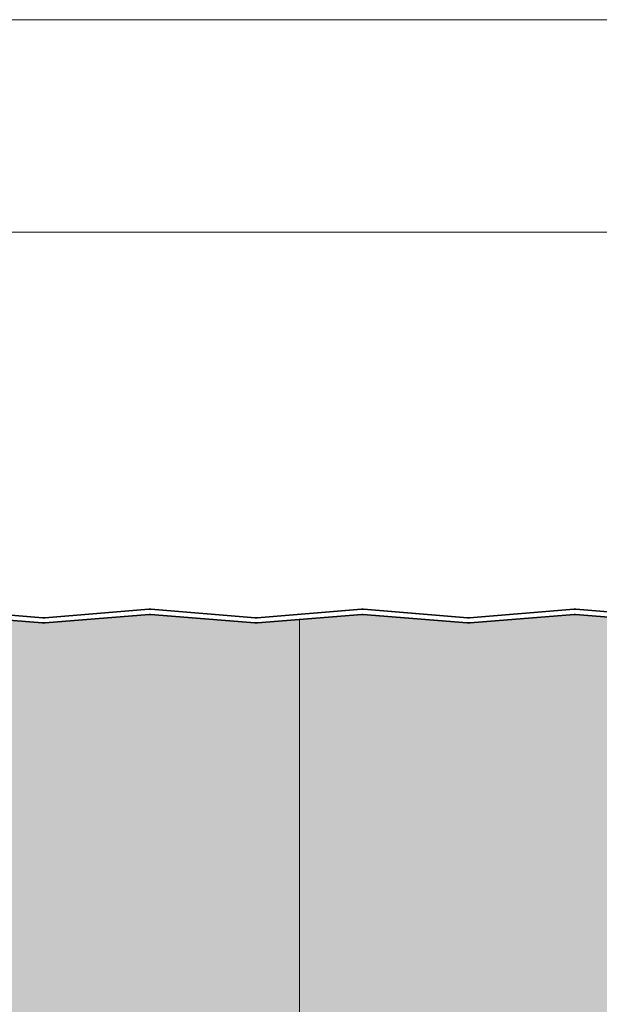
# Model space of a CAD drawing. Units: millimetres. Extents: x -1794 to 1108, y -1462 to 2479.
# Drawn here: x 869 to 938, y 1572 to 1688 of the extents above; entities that cross this region are included whole.
import ezdxf

# ---------------------------------------------------------------- set-up
doc = ezdxf.new("R2010")
doc.units = ezdxf.units.MM
doc.layers.get('0').update_dxf_attribs({"linetype": 'CONTINUOUS'})
doc.layers.get('DEFPOINTS').update_dxf_attribs({"linetype": 'CONTINUOUS'})
doc.layers.add('Aussenschale', color=7, linetype='CONTINUOUS', lineweight=35)
doc.layers.add('Bemaßung', color=1, linetype='CONTINUOUS', lineweight=18)
doc.layers.add('Schraffur', color=7, linetype='CONTINUOUS', lineweight=9, true_color=0xbdbdbd)
doc.layers.add('Schraffur Mineralwolle', color=7, linetype='CONTINUOUS', lineweight=9, true_color=0xc6c08d)
doc.styles.add('Arial', font='ARIALN.TTF')
doc.styles.get("Standard").update_dxf_attribs({"font": 'ARIALN.TTF'})
doc.dimstyles.new('AM_DIN$0', dxfattribs={"dimtxt": 3.5, "dimasz": 2, "dimexe": 1, "dimexo": 0, "dimgap": 1.5, "dimtad": 1, "dimdsep": 46, "dimtxsty": 'Standard', "dimcen": 0, "dimclrd": 256, "dimclre": 256, "dimclrt": 2, "dimadec": 0, "dimazin": 2, "dimtp": 0.1, "dimtm": 0.1, "dimtfac": 0.71, "dimtmove": 0, "dimatfit": 3, "dimldrblk": 'NONE', "dimfxl": 1, "dimlwd": -1, "dimlwe": -1, "dimarcsym": 0})

# ---------------------------------------------------------------- blocks, each defined once
blk = doc.blocks.new('*D285')
at = {"layer": 'Bemaßung', "color": 1, "transparency": 16777216}
for p, q in [((-29.65156546142445, 1616.324842737354), (-29.65156546142444, 1665.694772645243)), ((970.2484345385761, 1617.194111581813), (970.2484345385761, 1665.694772645243)), ((-19.65156546142444, 1663.194772645243), (960.2484345385761, 1663.194772645243))]:
    blk.add_line(p, q, dxfattribs=at)
for points in [[(-19.65156546142444, 1664.86143931191), (-19.65156546142444, 1661.528105978576), (-29.65156546142444, 1663.194772645243)], [(960.2484345385761, 1664.86143931191), (960.2484345385761, 1661.528105978576), (970.2484345385761, 1663.194772645243)]]:
    blk.add_solid(points, dxfattribs=at)
at = {"layer": 'DEFPOINTS', "color": 0, "transparency": 16777216}
for p in [(970.2484345385761, 1663.194772645243), (970.2484345385761, 1617.194111581813), (-29.65156546142445, 1616.324842737354)]:
    blk.add_point(p, dxfattribs=at)
at = {"layer": 'Bemaßung', "color": 1, "transparency": 16777216, "insert": (470.2984345385759, 1672.250025032692), "char_height": 10, "attachment_point": 5, "style": 'Arial'}
blk.add_mtext('(Baubreite = {1000})', dxfattribs=at)
blk = doc.blocks.new('_None')
blk = doc.blocks.new('*D258')
at = {"layer": 'Bemaßung', "color": 1, "transparency": 16777216}
for p, q in [((-29.65156546142445, 1616.324842737354), (-29.65156546142444, 1690.694772645243)), ((1013.699998597735, 1597.838954452132), (1013.699998597735, 1690.694772645243)), ((-19.65156546142444, 1688.194772645243), (1003.699998597735, 1688.194772645243))]:
    blk.add_line(p, q, dxfattribs=at)
for points in [[(-19.65156546142444, 1689.86143931191), (-19.65156546142444, 1686.528105978576), (-29.65156546142444, 1688.194772645243)], [(1003.699998597735, 1689.86143931191), (1003.699998597735, 1686.528105978576), (1013.699998597735, 1688.194772645243)]]:
    blk.add_solid(points, dxfattribs=at)
at = {"layer": 'DEFPOINTS', "color": 0, "transparency": 16777216}
for p in [(1013.699998597735, 1688.194772645243), (-29.65156546142445, 1616.324842737354), (1013.699998597735, 1597.838954452132)]:
    blk.add_point(p, dxfattribs=at)
at = {"layer": 'Bemaßung', "color": 1, "transparency": 16777216, "insert": (492.0242165681551, 1695.80050252246), "char_height": 10, "attachment_point": 5, "style": 'Arial'}
blk.add_mtext('1043.4', dxfattribs=at)
blk = doc.blocks.new('A$C64B35A72')
at = {"layer": 'Aussenschale'}
for p, q in [((37.78708700349671, 26.89522381106508), (46.99333631113404, 26.1539306629129)), ((37.73923986928276, 26.29713464400993), (46.94383915611252, 25.55597435659001)), ((48.09869326724584, 25.57688423049694), (51.65402440961043, 21.26392267314804)), ((47.63571851722372, 25.19523729832872), (51.19063763502345, 20.88277556673711)), ((52.42564899299759, 20.90000089343084), (54.56746916796692, 20.90000089343084)), ((52.42629679883248, 20.30000089343957), (54.56746916796692, 20.30000089343957)), ((57.0674691679742, 17.80000089343957), (57.0674691679742, 9.90000714490452)), ((57.66746916797274, 17.80000089343957), (57.66746916797274, 9.90000714490452)), ((65.2836407450086, 8.400007144897245), (59.16746916797274, 8.40000714490452)), ((71.05176631661016, 8.399993246675876), (89.16991324884293, 8.400007758566062)), ((65.2836407450086, 7.8000071448987), (59.16746916797274, 7.800007144891424)), ((67.06462475859007, 6.640343493243563), (66.34430090327078, 7.360667330198339)), ((67.46060452359234, 7.092891833206522), (66.76846970956103, 7.785026655212278)), ((68.87481808594748, 7.092891833213798), (69.5668437422064, 7.784917471850349)), ((69.2707979158804, 6.640343493250839), (69.99110781529453, 7.360653407522477)), ((71.05176679701253, 7.799993246677332), (89.16960401015967, 7.800007753212412)), ((81.76747085180978, 4.000006411741197), (89.16960100169672, 4.000000476517016)), ((81.76747037069435, 3.400006411735376), (89.16991510278604, 3.4000004763584)), ((79.66746916796546, 1.900006411742652), (79.66746916796546, 8.965798770077527e-07)), ((80.26746916797129, 1.900006411742652), (80.26746916797129, 8.965798770077527e-07)), ((79.66746916796546, 8.965798770077527e-07), (80.26746916797129, 8.965798770077527e-07))]:
    blk.add_line(p, q, dxfattribs=at)
at = {"layer": 'Aussenschale', "ltscale": 25.39999961853027}
for points in [[(0.287087006814545, 25.9047779755274), (12.54785133574478, 26.89522381079587)], [(0.3353986716902, 25.30672615249205), (12.59616300062044, 26.29717198776052)]]:
    blk.add_lwpolyline(points, dxfattribs=at)
at = {"layer": 'Aussenschale'}
for points in [[(25.04785133242694, 25.90477797579661), (12.78708700349671, 26.89522381106508)], [(25.28708700350398, 25.90477797579661), (37.54785133243422, 26.89522381106508)], [(24.99953966755129, 25.30672615276126), (12.73877533862105, 26.29717198802973)], [(25.33539866837964, 25.30672615276126), (37.59616299730988, 26.29717198802973)]]:
    blk.add_lwpolyline(points, dxfattribs=at)
at = {"layer": 'Aussenschale', "ltscale": 25.39999961853027}
for centre, radius, start, end in [((12.66746917127603, 25.40000089316163), 1.5, 85.42607865934869, 94.57392134065131), ((0.167469171276025, 27.40000089316163), 1.5, 265.4260786593487, 274.5739213406513), ((0.167469171276025, 27.40000089316163), 1.5, 265.4260786593487, 274.5739213406513), ((0.167469171276025, 27.40000089316163), 2.1, 265.4260786593487, 274.5739213406513)]:
    blk.add_arc(centre, radius, start, end, dxfattribs=at)
at = {"layer": 'Aussenschale'}
for centre, radius, start, end in [((37.66746916796546, 25.40000089343084), 1.5, 85.42607865934869, 94.57392134065131), ((37.66746916796546, 25.40000089343084), 1.5, 85.42607865934869, 94.57392134065131), ((12.66746916796546, 25.40000089343084), 0.9, 85.42607865934869, 94.57392134065131), ((25.16746916796546, 27.40000089343084), 1.5, 265.4260786593487, 274.5739213406513), ((25.16746916796546, 27.40000089343084), 1.5, 265.4260786593487, 274.5739213406513), ((37.66746916796546, 25.40000089343084), 0.9, 85.42607865934869, 94.57392134065131), ((37.66746916796546, 25.40000089343084), 0.9, 85.42607865934869, 94.57392134065131), ((46.86409393382928, 24.55915907804592), 1, 39.49999999992108, 85.42607874008253), ((46.86409393382928, 24.55915907804592), 1.6, 39.49999999992108, 85.42607874008253), ((25.16746916796546, 27.40000089343084), 2.1, 265.4260786593487, 274.5739213406513), ((52.42564899299759, 21.90000089343084), 1.6, 219.4768038877673, 270), ((52.42564899299759, 21.90000089343084), 1, 219.4999999999211, 270), ((54.56746916796692, 17.80000089343957), 3.1, 0, 90), ((54.56746916796692, 17.80000089343957), 2.5, 0, 90), ((59.16746916797274, 9.90000714490452), 2.1, 180, 270), ((59.16746916797274, 9.90000714490452), 1.5, 180, 270), ((65.2836407450086, 6.3000071448987), 2.1, 45.00000073046446, 90), ((71.0517679980112, 6.299993246677332), 2.1, 90.00004587490888, 135.0000005910336), ((89.16746432652144, 5.900004116556374), 2.500004841453501, 269.9586683231137, 90.04129097338397), ((65.2836407450086, 6.3000071448987), 1.5, 45.00000073046446, 90), ((68.16771130476991, 7.799998614398646), 1, 225.0000000005896, 314.9999999994104), ((71.0517679980112, 6.299993246677332), 1.5, 90.00004587490888, 135.0000005910336), ((89.16746432652144, 5.900004116556374), 1.900004841453501, 269.9470630561192, 90.05307036983231), ((68.16771133722796, 7.743430071903276), 1.56, 225.0000000005896, 314.9999999994104), ((81.76746916797129, 1.900006411742652), 2.1, 89.96117103819002, 180), ((81.76746916797129, 1.900006411742652), 1.5, 89.99994105376659, 180)]:
    blk.add_arc(centre, radius, start, end, dxfattribs=at)
blk = doc.blocks.new('A$C167E1889')
at = {"layer": 'Aussenschale'}
for points in [[(901.6823996482141, 32.60672500531973), (889.4216353192838, 33.59717084058821)], [(901.7307113130897, 33.20477682835508), (889.4699469841595, 34.19522266362355)], [(901.9699469841668, 33.20477682835508), (914.230711313097, 34.19522266362355)], [(902.0182586490424, 32.60672500531973), (914.2790229779727, 33.59717084058821)], [(926.6823996482141, 32.60672500531973), (914.4216353192838, 33.59717084058821)], [(926.7307113130897, 33.20477682835508), (914.4699469841595, 34.19522266362355)], [(926.9699469841668, 33.20477682835508), (939.230711313097, 34.19522266362355)], [(927.0182586490424, 32.60672500531973), (939.2790229779727, 33.59717084058821)], [(951.6823996482141, 32.60672500531973), (939.4216353192838, 33.59717084058821)], [(951.7307113130897, 33.20477682835508), (939.4699469841595, 34.19522266362355)]]:
    blk.add_lwpolyline(points, dxfattribs=at)
for centre, radius, start, end in [((914.3503291486282, 32.69999974598932), 1.5, 85.42607865934741, 94.57392134065257), ((914.3503291486282, 32.69999974598932), 0.9, 85.42607865934741, 94.57392134065257), ((939.3503291486282, 32.69999974598932), 1.5, 85.42607865934741, 94.57392134065257), ((939.3503291486282, 32.69999974598932), 0.9, 85.42607865934741, 94.57392134065257), ((901.8503291486282, 34.69999974598932), 2.1, 265.4260786593478, 274.5739213406522), ((901.8503291486282, 34.69999974598932), 1.5, 265.4260786593478, 274.5739213406522), ((901.8503291486282, 34.69999974598932), 1.5, 265.4260786593478, 274.5739213406522), ((926.8503291486282, 34.69999974598932), 2.1, 265.4260786593478, 274.5739213406522), ((926.8503291486282, 34.69999974598932), 1.5, 265.4260786593478, 274.5739213406522), ((926.8503291486282, 34.69999974598932), 1.5, 265.4260786593478, 274.5739213406522)]:
    blk.add_arc(centre, radius, start, end, dxfattribs=at)
at = {"layer": 'Aussenschale', "color": 3}
blk.add_blockref('A$C64B35A72', (951.6828599773522, 7.299998852558474), dxfattribs=at)
blk = doc.blocks.new('A$C5AB34DFB')
at = {"layer": 'Aussenschale'}
blk.add_blockref('A$C167E1889', (52.16481940968964, 27.73673884729567), dxfattribs=at)
blk = doc.blocks.new('05-Vertrieb-Superwall-HF_80')
at = {"layer": 'Schraffur Mineralwolle'}
h = blk.add_hatch(color=256, dxfattribs=at)
h.dxf.hatch_style = 1
edge = h.paths.add_edge_path()
edge.add_line((397.0320691006287, 1617.245676488337), (384.7715665298279, 1618.23610117833))
edge.add_arc((384.6999986010425, 1617.338951229007), 0.8999999999997811, 85.43902868539723, 94.5609713062314)
edge.add_line((384.6284306723882, 1618.23610117834), (372.3677153314827, 1617.245659300409))
edge.add_arc((372.1999986010439, 1619.338951229007), 2.0999999999998, 265.4191876961143, 274.58081228384765, ccw=False)
edge.add_line((372.0322818698731, 1617.245659300468), (359.7715665298279, 1618.23610117833))
edge.add_arc((359.6999986010425, 1617.338951229007), 0.8999999999997811, 85.43902868539723, 94.5609713062314)
edge.add_line((359.6284306723882, 1618.23610117834), (347.3677153314827, 1617.245659300409))
edge.add_arc((347.1999986010439, 1619.338951229007), 2.0999999999998, 265.4191876961143, 274.58081228384765, ccw=False)
edge.add_line((347.0322818698731, 1617.245659300468), (334.7715665298279, 1618.23610117833))
edge.add_arc((334.6999986010425, 1617.338951229007), 0.8999999999997811, 85.43902868539723, 94.5609713062314)
edge.add_line((334.6284306723882, 1618.23610117834), (322.3677153314827, 1617.245659300409))
edge.add_arc((322.1999986010439, 1619.338951229007), 2.0999999999998, 265.4191876961143, 274.58081228384765, ccw=False)
edge.add_line((322.0322818698731, 1617.245659300468), (309.7715665298279, 1618.23610117833))
edge.add_arc((309.6999986010425, 1617.338951229007), 0.8999999999997811, 85.43902868539723, 94.5609713062314)
edge.add_line((309.6284306723882, 1618.23610117834), (297.3677153314827, 1617.245659300409))
edge.add_arc((297.1999986010439, 1619.338951229007), 2.0999999999998, 265.4191876961143, 274.58081228384765, ccw=False)
edge.add_line((297.0322818698731, 1617.245659300468), (284.7715665298279, 1618.23610117833))
edge.add_arc((284.6999986010425, 1617.338951229007), 0.8999999999997811, 85.43902868539723, 94.5609713062314)
edge.add_line((284.6284306723882, 1618.23610117834), (272.3677153314827, 1617.245659300409))
edge.add_arc((272.1999986010439, 1619.338951229007), 2.0999999999998, 265.4191876961143, 274.58081228384765, ccw=False)
edge.add_line((272.0322818698731, 1617.245659300468), (259.7715665298279, 1618.23610117833))
edge.add_arc((259.6999986010425, 1617.338951229007), 0.8999999999997811, 85.43902868539723, 94.5609713062314)
edge.add_line((259.6284306723882, 1618.23610117834), (247.3677153314321, 1617.245659300405))
edge.add_arc((247.1999986010446, 1619.338951229007), 2.09999999999979, 265.41918769611584, 274.58081228244583, ccw=False)
edge.add_line((247.0322818698739, 1617.245659300468), (234.7715665298972, 1618.236101178324))
edge.add_arc((234.6999986010405, 1617.338951229007), 0.9000000000000142, 85.43902868084244, 94.56097131224192)
edge.add_line((234.628430672292, 1618.236101178332), (222.3677153314729, 1617.245659300409))
edge.add_arc((222.1999986010447, 1619.338951229007), 2.099999999999858, 265.4191876960927, 274.58081228355655, ccw=False)
edge.add_line((222.0322818698731, 1617.245659300468), (209.7715665299376, 1618.23610117832))
edge.add_arc((209.6999986010402, 1617.338951229007), 0.9000000000000753, 85.4390286782453, 94.56097134942455)
edge.add_line((209.6284306717096, 1618.236101178286), (197.3677153314722, 1617.245659300409))
edge.add_arc((197.1999986010379, 1619.338951229007), 2.0999999999999, 265.4191876960787, 274.58081228372606, ccw=False)
edge.add_line((197.0322818698658, 1617.245659300468), (184.7715665298944, 1618.236101178324))
edge.add_arc((184.6999986010354, 1617.338951229007), 0.9000000000001973, 85.43902868069634, 94.5609713123862)
edge.add_line((184.6284306722847, 1618.236101178332), (172.3677153314722, 1617.245659300409))
edge.add_arc((172.1999986010379, 1619.338951229007), 2.0999999999999, 265.4191876960787, 274.58081228372606, ccw=False)
edge.add_line((172.0322818698658, 1617.245659300468), (159.7715665298944, 1618.236101178324))
edge.add_arc((159.6999986010354, 1617.338951229007), 0.9000000000001973, 85.43902868069634, 94.5609713123862)
edge.add_line((159.6284306722847, 1618.236101178332), (147.3677153314722, 1617.245659300409))
edge.add_arc((147.1999986010379, 1619.338951229007), 2.0999999999999, 265.4191876960787, 274.58081228372606, ccw=False)
edge.add_line((147.0322818698658, 1617.245659300468), (134.7715665298944, 1618.236101178324))
edge.add_arc((134.6999986010354, 1617.338951229007), 0.9000000000001973, 85.43902868069634, 94.5609713123862)
edge.add_line((134.6284306722847, 1618.236101178332), (122.3677153313183, 1617.245659300397))
edge.add_arc((122.1999986010367, 1619.338951229007), 2.099999999999951, 265.4191877035175, 274.5808122795492, ccw=False)
edge.add_line((122.0322818701363, 1617.245659300446), (109.7715665298579, 1618.236101178326))
edge.add_arc((109.699998601037, 1617.338951229007), 0.8999999999998932, 85.43902868312344, 94.560971323794)
edge.add_line((109.6284306721076, 1618.236101178318), (97.36771533131552, 1617.245659300396))
edge.add_arc((97.1999986010381, 1619.338951229007), 2.100000000000064, 265.41918770347877, 274.58081227943234, ccw=False)
edge.add_line((97.03228187013634, 1617.245659300446), (84.77156652985688, 1618.236101178326))
edge.add_arc((84.69999860103643, 1617.338951229007), 0.8999999999998503, 85.43902868315772, 94.56097132375976)
edge.add_line((84.62843067210765, 1618.236101178318), (72.36771533136083, 1617.2456593004))
edge.add_arc((72.19999860103769, 1619.338951229007), 2.100000000000089, 265.4191877034707, 274.5808122806835, ccw=False)
edge.add_line((72.03228187013563, 1617.245659300446), (59.77156652987902, 1618.236101178325))
edge.add_arc((59.69999860103469, 1617.338951229007), 0.8999999999999354, 85.43902868163343, 94.56097131800173)
edge.add_line((59.62843067219607, 1618.236101178325), (47.36771533131834, 1617.245659300397))
edge.add_arc((47.19999860103667, 1619.338951229007), 2.09999999999995, 265.4191877035179, 274.5808122795488, ccw=False)
edge.add_line((47.03228187013634, 1617.245659300446), (34.77156652987403, 1618.236101178325))
edge.add_arc((34.69999860103512, 1617.338951229007), 0.8999999999999576, 85.43902868197978, 94.56097131802068)
edge.add_line((34.6284306721962, 1618.236101178325), (22.37049634300006, 1617.245883955349))
edge.add_arc((22.19999887113321, 1619.338951229014), 2.100000000000029, 265.41918770527775, 274.6569284108297, ccw=False)
edge.add_line((22.03228214029718, 1617.245659300449), (17.84843453857465, 1617.583637775636))
edge.add_line((17.84843453857465, 1617.583637775636), (17.84843453857465, 1603.92114029885))
edge.add_line((17.84843453857465, 1603.92114029885), (17.8484345385834, 1598.138951229017))
edge.add_arc((13.74843453858345, 1598.138951229017), 4.099999999999952, -90.00000000000011, 6.423306331271306e-12, ccw=False)
edge.add_line((13.74843453858344, 1594.038951229017), (5.348434538582183, 1594.038951229018))
edge.add_arc((5.348434538581941, 1592.538951229018), 1.5, 89.99999999999078, 180)
edge.add_line((3.848434538581941, 1592.538951229018), (3.848434538581941, 1584.638951229017))
edge.add_line((3.848434538581941, 1584.638951229017), (3.24814396386564, 1584.638951229017))
edge.add_line((3.24814396386564, 1584.638951229017), (2.299998659830763, 1584.638951230501))
edge.add_line((2.299998659830763, 1584.638951230501), (2.299998598094689, 1556.940823432067))
edge.add_line((2.299998598094689, 1556.940823432067), (3.248434538583396, 1556.938950344318))
edge.add_line((3.248434538583396, 1556.938950344318), (3.848433136446701, 1556.938950344318))
edge.add_line((3.848433136446701, 1556.938950344318), (3.848433136445244, 1552.83894367765))
edge.add_arc((5.4484331364452, 1552.83894367765), 1.599999999999955, 180, 269.9999999999885)
edge.add_line((5.448433136444876, 1551.23894367765), (12.20886959367049, 1551.23894367765))
edge.add_arc((12.20886959367049, 1547.33894367765), 3.900000000000091, -8.30508452054346e-06, 90, ccw=False)
edge.add_line((16.1088695936705, 1547.338943112341), (16.10886844855996, 1539.438955213346))
edge.add_line((16.10886844855996, 1539.438955213346), (56.12506385542891, 1539.438949412959))
edge.add_arc((56.12506407285591, 1540.938949412959), 1.500000000000016, 269.9999916949004, 299.9997816753377)
edge.add_line((56.8750591228863, 1539.639908449429), (60.700005527822, 1541.848222852816))
edge.add_arc((61.74999859786617, 1540.02956550388), 2.099999999995239, 59.99991284391598, 119.99978167546399, ccw=False)
edge.add_line((62.80000136432645, 1541.848217254602), (66.62488798451088, 1539.639910177115))
edge.add_arc((67.3688254996171, 1540.916331148664), 1.477394166426788, 239.7650484435245, 269.7649620931805)
edge.add_line((67.36276497192243, 1539.438949412959), (118.6250872314498, 1539.438949412959))
edge.add_arc((118.6250872314496, 1540.938949412959), 1.5, 270.0000000000086, 299.9998899877062)
edge.add_line((119.3750847371954, 1539.639909867227), (123.2000020898126, 1541.84821713822))
edge.add_arc((124.249998597859, 1540.029561774188), 2.100000000007309, 60.000129714359275, 119.99988998766389, ccw=False)
edge.add_line((125.2999944805331, 1541.848217499277), (129.1249159426621, 1539.63990960933))
edge.add_arc((129.8749130017119, 1540.938949412959), 1.499999999998616, 240.0001297143543, 269.999999999987)
edge.add_line((129.8749130017115, 1539.43894941296), (181.1251228300401, 1539.438949412959))
edge.add_arc((181.1251228300401, 1540.938949412959), 1.500000000000227, 270, 299.9999847802407)
edge.add_line((181.8751224849703, 1539.639911108056), (185.6999990809654, 1541.848203285678))
edge.add_arc((186.7499985978661, 1540.029549658816), 2.099999999997413, 60.00002481075268, 119.99998478023599, ccw=False)
edge.add_line((187.7999978103344, 1541.848203461442), (191.6248764068482, 1539.639910982509))
edge.add_arc((192.3748758443268, 1540.938949412959), 1.500000000000903, 240.0000248107594, 269.9999999999772)
edge.add_line((192.3748758443263, 1539.438949412958), (243.6251228337707, 1539.438949412944))
edge.add_arc((243.6300734631666, 1540.920473403778), 1.481532262270798, 269.8085423413199, 300.1914561791408)
edge.add_line((244.3751227963376, 1539.639911286858), (248.1999996734752, 1541.848203626797))
edge.add_arc((249.2499985978662, 1540.01850903118), 2.109568689199963, 60.149947950203284, 119.850034663412, ccw=False)
edge.add_line((250.2999980774773, 1541.848203308175), (254.1248759911153, 1539.639911223491))
edge.add_arc((254.8668394570494, 1540.908957194422), 1.470029748377982, 239.6867790919038, 270.3132273252762)
edge.add_line((254.8748758464052, 1539.438949412959), (306.1251228300401, 1539.438949412959))
edge.add_arc((306.1251228300401, 1540.938949412959), 1.500000000000227, 270, 299.9999847802407)
edge.add_line((306.8751224849703, 1539.639911108056), (310.6999990809654, 1541.848203285678))
edge.add_arc((311.7499985978661, 1540.029549658816), 2.099999999997413, 60.00002481075143, 119.99998478023599, ccw=False)
edge.add_line((312.7999978103345, 1541.848203461442), (316.6248764068482, 1539.639910982509))
edge.add_arc((317.3748758443268, 1540.938949412959), 1.500000000000918, 240.0000248107585, 269.9999999999956)
edge.add_line((317.3748758443267, 1539.438949412958), (368.6250872314483, 1539.438949412959))
edge.add_arc((368.6442491047499, 1540.867334960546), 1.428514070615403, 269.2314199647931, 300.7696431919234)
edge.add_line((369.3750593232974, 1539.639911286988), (373.1999362002269, 1541.848203626806))
edge.add_arc((374.2499351254897, 1540.024356735362), 2.104498806481883, 60.07070607464573, 119.9292765446518, ccw=False)
edge.add_line((375.2999346040173, 1541.848203308289), (379.1249283628337, 1539.639902438657))
edge.add_arc((379.874913001712, 1540.938949412959), 1.499999999998639, 240.0006775200785, 269.9999999999913)
edge.add_line((379.8749130017118, 1539.43894941296), (431.12512283004, 1539.438949412966))
edge.add_arc((431.1592588409135, 1540.811552079148), 1.373027074186692, 268.5753733962203, 301.4246250552488)
edge.add_line((431.8751227949392, 1539.639911287021), (435.6999996718205, 1541.848203626812))
edge.add_arc((436.7499985963599, 1540.019689315371), 2.108545073902754, 60.13398463701219, 119.8659979243165, ccw=False)
edge.add_line((437.7999980774301, 1541.848203307232), (441.6248759894715, 1539.639911223489))
edge.add_arc((442.3679211166911, 1540.912994010223), 1.474061003812917, 239.7296797192156, 270.2703266890674)
edge.add_line((442.3748758445201, 1539.438949412959), (493.6251228300329, 1539.438949412959))
edge.add_arc((493.6251228300329, 1540.938949412959), 1.500000000000227, 270, 299.9999847802407)
edge.add_line((494.3751224849631, 1539.639911108056), (498.199999080958, 1541.848203285678))
edge.add_arc((499.2499985978588, 1540.029549658816), 2.09999999999747, 60.00002481075268, 119.9999847802386, ccw=False)
edge.add_line((500.2999978103272, 1541.848203461442), (504.1248764068408, 1539.639910982509))
edge.add_arc((504.8748758443195, 1540.938949412959), 1.500000000001114, 240.0000248107628, 269.9999999999826)
edge.add_line((504.874875844319, 1539.438949412958), (556.1251228314733, 1539.438949412944))
edge.add_arc((556.1325705665024, 1540.911154080489), 1.47222350609528, 269.7101488989541, 300.2898496055445)
edge.add_line((556.8751227948297, 1539.639911286958), (560.6999996717371, 1541.848203626764))
edge.add_arc((561.7499985969278, 1540.023405422), 2.105323307953843, 60.08362323892379, 119.91635936667669, ccw=False)
edge.add_line((562.799998076108, 1541.848203307995), (566.6248759894576, 1539.639911223485))
edge.add_arc((567.3502091710783, 1540.846890725014), 1.408157569830477, 238.9962775550942, 271.0041611767537)
edge.add_line((567.3748871628565, 1539.438949412959), (618.6251228300329, 1539.438949412959))
edge.add_arc((618.6251228300328, 1540.938949412958), 1.499999999999773, 270.0000000000043, 299.9999847802456)
edge.add_line((619.3751224849628, 1539.639911108056), (623.199999080958, 1541.848203285678))
edge.add_arc((624.2499985978588, 1540.029549658816), 2.09999999999747, 60.00002481075268, 119.9999847802386, ccw=False)
edge.add_line((625.2999978103272, 1541.848203461442), (629.1248764068408, 1539.639910982509))
edge.add_arc((629.8748758443195, 1540.938949412958), 1.500000000000721, 240.0000248107542, 269.9999999999913)
edge.add_line((629.8748758443193, 1539.438949412958), (681.1251228300329, 1539.438949412959))
edge.add_arc((681.1251228300328, 1540.938949412958), 1.499999999999773, 270.0000000000043, 299.9999847802456)
edge.add_line((681.8751224849628, 1539.639911108056), (685.699999080958, 1541.848203285678))
edge.add_arc((686.7499985978588, 1540.029549658816), 2.09999999999747, 60.00002481075268, 119.9999847802386, ccw=False)
edge.add_line((687.7999978103272, 1541.848203461442), (691.6248764068408, 1539.639910982509))
edge.add_arc((692.3748758443195, 1540.938949412958), 1.500000000000721, 240.0000248107542, 269.9999999999913)
edge.add_line((692.3748758443193, 1539.438949412958), (743.6251228300329, 1539.438949412959))
edge.add_arc((743.6251228300328, 1540.938949412958), 1.499999999999773, 270.0000000000043, 299.9999847802456)
edge.add_line((744.3751224849628, 1539.639911108056), (748.199999080958, 1541.848203285678))
edge.add_arc((749.2499985978588, 1540.029549658816), 2.09999999999747, 60.00002481075268, 119.9999847802386, ccw=False)
edge.add_line((750.2999978103272, 1541.848203461442), (754.1248764068408, 1539.639910982509))
edge.add_arc((754.8748758443195, 1540.938949412958), 1.500000000000721, 240.0000248107542, 269.9999999999913)
edge.add_line((754.8748758443193, 1539.438949412958), (806.0109017329786, 1539.438949412959))
edge.add_arc((806.0411744194939, 1540.825970202736), 1.38735111158809, 268.7496785571955, 301.2503198950943)
edge.add_line((806.7609016979073, 1539.639911287028), (810.5857785747452, 1541.848203626798))
edge.add_arc((811.6357775013906, 1540.033361240444), 2.096699938775534, 59.94793765153048, 120.05204500709681, ccw=False)
edge.add_line((812.6857769773236, 1541.848203309001), (816.5106548924028, 1539.639911223495))
edge.add_arc((817.1891563974654, 1540.672109852022), 1.235232083903619, 236.6816338738091, 273.3188048480456)
edge.add_line((817.2606660655773, 1539.438949412959), (868.6251228300326, 1539.438949412959))
edge.add_arc((868.6251228300328, 1540.938949412958), 1.499999999999773, 269.9999999999956, 299.9999847802456)
edge.add_line((869.3751224849628, 1539.639911108056), (873.199999080958, 1541.848203285678))
edge.add_arc((874.2499985978588, 1540.029549658816), 2.09999999999747, 60.00002481075268, 119.9999847802386, ccw=False)
edge.add_line((875.2999978103272, 1541.848203461442), (879.1248764068408, 1539.639910982509))
edge.add_arc((879.8748758443195, 1540.938949412958), 1.500000000000721, 240.0000248107542, 270)
edge.add_line((879.8748758443195, 1539.438949412958), (931.1259978720146, 1539.438949412966))
edge.add_arc((931.1426290168323, 1540.876881124009), 1.438027885891645, 269.337345499672, 300.6626480759432)
edge.add_line((931.8759977275628, 1539.639911223517), (935.7008761827661, 1541.848205496974))
edge.add_arc((936.7509085221986, 1540.007508831995), 2.11913475888589, 60.464990146123284, 119.7027595016041, ccw=False)
edge.add_line((937.7955472072978, 1541.851271870976), (941.6257348422592, 1539.639911397125))
edge.add_arc((942.3757349978713, 1540.938949412959), 1.499999999999577, 239.9999931365172, 270.0000082501141)
edge.add_line((942.3757352138588, 1539.438949412959), (995.2003924614493, 1539.438957035921))
edge.add_arc((995.1297337939926, 1540.937291895928), 1.499999999999584, 272.6999614312048, 314.9975595936352)
edge.add_line((996.1903487879775, 1539.876586548278), (1001.077816057386, 1544.763637492661))
edge.add_line((1001.077816057386, 1544.763637492661), (1001.699998598096, 1551.537278562676))
edge.add_line((1001.699998598096, 1551.537278562676), (1001.699998598096, 1556.837285229261))
edge.add_line((1001.699998598096, 1556.837285229261), (1002.299998598095, 1556.837285229261))
edge.add_line((1002.299998598095, 1556.837285229261), (1002.299998598095, 1591.938951232156))
edge.add_line((1002.299998598095, 1591.938951232156), (1001.699998597725, 1591.938951232156))
edge.add_line((1001.699998597725, 1591.938951232156), (1001.699998597725, 1593.838962142947))
edge.add_line((1001.699998597725, 1593.838962142947), (1001.6999938738, 1599.738950480645))
edge.add_line((1001.6999938738, 1599.738950480645), (993.0842962267551, 1599.738943582253))
edge.add_arc((993.084297427771, 1598.238943582254), 1.500000000000253, 90.00004587542999, 135.0000005908985)
edge.add_line((992.0236372450523, 1599.299603743095), (991.3033273570135, 1598.579293840203))
edge.add_arc((990.2002407669876, 1599.68238040748), 1.560000000000084, 225.0000007303714, 315.0000005908234, ccw=False)
edge.add_line((989.097154202398, 1598.579293814767), (988.3768303330306, 1599.299617665772))
edge.add_arc((987.3161701747683, 1598.238957480474), 1.500000000000173, 45.00000073020961, 90.00000000007383)
edge.add_line((987.3161701747664, 1599.738957480475), (981.1999985977349, 1599.738957480481))
edge.add_arc((981.1999985977322, 1601.838957480481), 2.099999999999909, 180, 270.00000000007134, ccw=False)
edge.add_line((979.0999985977322, 1601.838957480481), (979.0999985977265, 1609.738951229015))
edge.add_arc((976.5999985977265, 1609.738951229015), 2.5, 0, 90)
edge.add_line((976.5999985977265, 1612.238951229015), (974.4581784227565, 1612.238951229006))
edge.add_arc((974.4581784227574, 1613.838951229006), 1.599999999999909, 219.5000000000152, 269.99999999996743, ccw=False)
edge.add_line((973.2235790893375, 1612.821226076562), (969.6682479469765, 1617.1341876339))
edge.add_arc((968.8966233635892, 1616.498109413622), 0.9999999999996798, 39.50000000001747, 85.3964388128707)
edge.add_line((968.9768842419968, 1617.494883305434), (959.7722333752941, 1618.236047732684))
edge.add_arc((959.6999985977258, 1617.338951229005), 0.9000000000012259, 85.39643964306192, 94.57392133872165)
edge.add_line((959.6282278964369, 1618.23608497959), (947.3677153291893, 1617.245659300492))
edge.add_arc((947.1999985977218, 1619.338951229008), 2.1000000000006, 265.41918770586204, 274.58081231200555, ccw=False)
edge.add_line((947.032281866907, 1617.24565930044), (934.7715665267054, 1618.236101178314))
edge.add_arc((934.6999985977229, 1617.338951229006), 0.900000000000498, 85.43902867281113, 94.56093737070623)
edge.add_line((934.6284312004385, 1618.236101220728), (922.3677153318528, 1617.245659300171))
edge.add_arc((922.1999986010369, 1619.338951228738), 2.100000000000458, 265.419198840687, 274.5808122941694, ccw=False)
edge.add_line((922.0322822770312, 1617.245659267577), (909.7715665296902, 1618.23610117834))
edge.add_arc((909.6999986010366, 1617.338951229007), 0.8999999999997293, 85.43902869381192, 94.56097131492974)
edge.add_line((909.628430672246, 1618.236101178329), (897.3677153318118, 1617.245659300436))
edge.add_arc((897.1999986010372, 1619.338951229008), 2.100000000001242, 265.41918770198936, 274.5808122930381, ccw=False)
edge.add_line((897.032281870081, 1617.245659300451), (884.7715665296902, 1618.23610117834))
edge.add_arc((884.6999986010366, 1617.338951229007), 0.8999999999997293, 85.43902869381192, 94.56097131492974)
edge.add_line((884.628430672246, 1618.236101178329), (872.3677153318118, 1617.245659300436))
edge.add_arc((872.1999986010372, 1619.338951229008), 2.100000000001242, 265.41918770198936, 274.5808122930381, ccw=False)
edge.add_line((872.032281870081, 1617.245659300451), (859.7715665296902, 1618.23610117834))
edge.add_arc((859.6999986010366, 1617.338951229007), 0.8999999999997293, 85.43902869381192, 94.56097131492974)
edge.add_line((859.628430672246, 1618.236101178329), (847.3677153318118, 1617.245659300436))
edge.add_arc((847.1999986010372, 1619.338951229008), 2.100000000001242, 265.41918770198936, 274.5808122930381, ccw=False)
edge.add_line((847.032281870081, 1617.245659300451), (834.7715665296902, 1618.23610117834))
edge.add_arc((834.6999986010366, 1617.338951229007), 0.8999999999997293, 85.43902869381192, 94.56097131492974)
edge.add_line((834.628430672246, 1618.236101178329), (822.3677153318118, 1617.245659300436))
edge.add_arc((822.1999986010372, 1619.338951229008), 2.100000000001242, 265.41918770198936, 274.5808122930381, ccw=False)
edge.add_line((822.032281870081, 1617.245659300451), (809.7715665296902, 1618.23610117834))
edge.add_arc((809.6999986010366, 1617.338951229007), 0.8999999999997293, 85.43902869381192, 94.56097131492974)
edge.add_line((809.628430672246, 1618.236101178329), (797.3677153318118, 1617.245659300436))
edge.add_arc((797.1999986010372, 1619.338951229008), 2.100000000001242, 265.41918770198936, 274.5808122930381, ccw=False)
edge.add_line((797.032281870081, 1617.245659300451), (784.7715665296902, 1618.23610117834))
edge.add_arc((784.6999986010366, 1617.338951229007), 0.8999999999997293, 85.43902869381192, 94.56097131492974)
edge.add_line((784.628430672246, 1618.236101178329), (772.3677153318118, 1617.245659300436))
edge.add_arc((772.1999986010372, 1619.338951229008), 2.100000000001242, 265.41918770198936, 274.5808122930381, ccw=False)
edge.add_line((772.032281870081, 1617.245659300451), (759.7715665296902, 1618.23610117834))
edge.add_arc((759.6999986010366, 1617.338951229007), 0.8999999999997293, 85.43902869381192, 94.56097131492974)
edge.add_line((759.628430672246, 1618.236101178329), (747.3677153318118, 1617.245659300436))
edge.add_arc((747.1999986010372, 1619.338951229008), 2.100000000001242, 265.41918770198936, 274.5808122930381, ccw=False)
edge.add_line((747.032281870081, 1617.245659300451), (734.7715665296902, 1618.23610117834))
edge.add_arc((734.6999986010366, 1617.338951229007), 0.8999999999997293, 85.43902869381192, 94.56097131492974)
edge.add_line((734.628430672246, 1618.236101178329), (722.3677153318118, 1617.245659300436))
edge.add_arc((722.1999986010372, 1619.338951229008), 2.100000000001242, 265.41918770198936, 274.5808122930381, ccw=False)
edge.add_line((722.032281870081, 1617.245659300451), (709.7715665296902, 1618.23610117834))
edge.add_arc((709.6999986010366, 1617.338951229007), 0.8999999999997293, 85.43902869381192, 94.56097131492974)
edge.add_line((709.628430672246, 1618.236101178329), (697.3677153318118, 1617.245659300436))
edge.add_arc((697.1999986010372, 1619.338951229008), 2.100000000001242, 265.41918770198936, 274.5808122930381, ccw=False)
edge.add_line((697.032281870081, 1617.245659300451), (684.7715665296902, 1618.23610117834))
edge.add_arc((684.6999986010366, 1617.338951229007), 0.8999999999997293, 85.43902869381192, 94.56097131492974)
edge.add_line((684.628430672246, 1618.236101178329), (672.3677153318118, 1617.245659300436))
edge.add_arc((672.1999986010372, 1619.338951229008), 2.100000000001242, 265.41918770198936, 274.5808122930381, ccw=False)
edge.add_line((672.032281870081, 1617.245659300451), (659.7715665296902, 1618.23610117834))
edge.add_arc((659.6999986010366, 1617.338951229007), 0.8999999999997293, 85.43902869381192, 94.56097131492974)
edge.add_line((659.628430672246, 1618.236101178329), (647.3677153318118, 1617.245659300436))
edge.add_arc((647.1999986010372, 1619.338951229008), 2.100000000001242, 265.41918770198936, 274.5808122930381, ccw=False)
edge.add_line((647.032281870081, 1617.245659300451), (634.7715665296902, 1618.23610117834))
edge.add_arc((634.6999986010366, 1617.338951229007), 0.8999999999997293, 85.43902869381192, 94.56097131492974)
edge.add_line((634.628430672246, 1618.236101178329), (622.3677153318118, 1617.245659300436))
edge.add_arc((622.1999986010372, 1619.338951229008), 2.100000000001242, 265.41918770198936, 274.5808122930381, ccw=False)
edge.add_line((622.032281870081, 1617.245659300451), (609.7715665296902, 1618.23610117834))
edge.add_arc((609.6999986010366, 1617.338951229007), 0.8999999999997293, 85.43902869381192, 94.56097131492974)
edge.add_line((609.628430672246, 1618.236101178329), (597.3677153318118, 1617.245659300436))
edge.add_arc((597.1999986010372, 1619.338951229008), 2.100000000001242, 265.41918770198936, 274.5808122930381, ccw=False)
edge.add_line((597.032281870081, 1617.245659300451), (584.7715665296902, 1618.23610117834))
edge.add_arc((584.6999986010366, 1617.338951229007), 0.8999999999997293, 85.43902869381192, 94.56097131492974)
edge.add_line((584.628430672246, 1618.236101178329), (572.3677153318118, 1617.245659300436))
edge.add_arc((572.1999986010372, 1619.338951229008), 2.100000000001242, 265.41918770198936, 274.5808122930381, ccw=False)
edge.add_line((572.032281870081, 1617.245659300451), (559.7715665296902, 1618.23610117834))
edge.add_arc((559.6999986010366, 1617.338951229007), 0.8999999999997293, 85.43902869381192, 94.56097131492974)
edge.add_line((559.628430672246, 1618.236101178329), (547.3677153318118, 1617.245659300436))
edge.add_arc((547.1999986010372, 1619.338951229008), 2.100000000001242, 265.41918770198936, 274.5808122930381, ccw=False)
edge.add_line((547.032281870081, 1617.245659300451), (534.7715665296902, 1618.23610117834))
edge.add_arc((534.6999986010366, 1617.338951229007), 0.8999999999997293, 85.43902869381192, 94.56097131492974)
edge.add_line((534.628430672246, 1618.236101178329), (522.3677153318118, 1617.245659300436))
edge.add_arc((522.1999986010369, 1619.338951229008), 2.100000000001269, 265.4191877019801, 274.58081229304736, ccw=False)
edge.add_line((522.0322818700803, 1617.245659300451), (509.7715665296902, 1618.23610117834))
edge.add_arc((509.6999986010353, 1617.338951229007), 0.9000000000005088, 85.43902869373599, 94.56097131427957)
edge.add_line((509.6284306722549, 1618.23610117833), (497.3677153322054, 1617.245659300468))
edge.add_arc((497.1999986010345, 1619.338951229007), 2.099999999999803, 265.4191877161539, 274.5808123038888, ccw=False)
edge.add_line((497.0322818705959, 1617.245659300409), (484.7715665296903, 1618.23610117834))
edge.add_arc((484.6999986010372, 1617.338951229007), 0.8999999999996887, 85.43902869384438, 94.57392134076248)
edge.add_line((484.6282278997165, 1618.236084979588), (472.370192490372, 1617.245659300468))
edge.add_arc((472.2024757592012, 1619.338951229007), 2.099999999999794, 265.41918771615235, 274.5808123038857, ccw=False)
edge.add_line((472.0347590287625, 1617.245659300409), (459.7740436878569, 1618.23610117834))
edge.add_arc((459.7024757592026, 1617.338951229007), 0.8999999999997836, 85.43902869376862, 94.56097131460278)
edge.add_line((459.6309078304172, 1618.23610117833), (447.370192490372, 1617.245659300468))
edge.add_arc((447.2024757592012, 1619.338951229007), 2.099999999999794, 265.41918771615235, 274.5808123038857, ccw=False)
edge.add_line((447.0347590287625, 1617.245659300409), (434.7740436878569, 1618.23610117834))
edge.add_arc((434.7024757592026, 1617.338951229007), 0.8999999999997836, 85.43902869376862, 94.56097131460278)
edge.add_line((434.6309078304172, 1618.23610117833), (422.370192490372, 1617.245659300468))
edge.add_arc((422.2024757592012, 1619.338951229007), 2.099999999999794, 265.41918771615235, 274.5808123038857, ccw=False)
edge.add_line((422.0347590287625, 1617.245659300409), (409.7740436878569, 1618.23610117834))
edge.add_arc((409.7024757592026, 1617.338951229007), 0.8999999999997836, 85.43902869376862, 94.56097131460278)
edge.add_line((409.6309078304172, 1618.23610117833), (397.370192490372, 1617.245659300468))
edge.add_arc((397.2024757592019, 1619.338951229007), 2.099999999999739, 265.42607865935634, 274.5808123038671, ccw=False)
edge.add_line((397.0350107894579, 1617.245639144317), (397.0320691006287, 1617.245676488337))
at = {"layer": 'Schraffur', "color": 3}
blk.add_lwpolyline([(902.2999985980947, 1539.438949412958), (902.2999985980947, 1617.644097708385)], dxfattribs=at)
at = {"layer": 'Aussenschale'}
blk.add_blockref('A$C5AB34DFB', (-81.81514995728222, 1556.902212635722), dxfattribs=at)
at = {"layer": 'Bemaßung', "color": 1}
dim = blk.add_linear_dim(base=(1013.699998597735, 1688.194772645243), p1=(-29.65156546142445, 1616.324842737354), p2=(1013.699998597735, 1597.838954452132), dimstyle='AM_DIN$0', override={"dimscale": 5, "dimtxt": 2, "dimasz": 2, "dimexe": 0.5, "dimgap": 0.5, "dimdec": 1, "dimtxsty": 'Arial', "dimclrd": 1, "dimclre": 1, "dimclrt": 1, "dimtp": 1, "dimtm": 1}, dxfattribs=at)
dim.commit()
dim.dimension.update_dxf_attribs({"geometry": '*D258', "text_midpoint": (492.0242165681551, 1695.80050252246)})
dim = blk.add_linear_dim(base=(970.2484345385761, 1663.194772645243), p1=(-29.65156546142445, 1616.324842737354), p2=(970.2484345385761, 1617.194111581813), angle=180, text='(Baubreite = {1000})', dimstyle='AM_DIN$0', override={"dimscale": 5, "dimtxt": 2, "dimasz": 2, "dimexe": 0.5, "dimgap": 0.5, "dimtxsty": 'Arial', "dimclrd": 1, "dimclre": 1, "dimclrt": 1, "dimtp": 1, "dimtm": 1}, dxfattribs=at)
dim.commit()
dim.dimension.update_dxf_attribs({"geometry": '*D285', "text_midpoint": (470.2984345385759, 1672.250025032692)})

msp = doc.modelspace()

# ---------------------------------------------------------------- block references
msp.add_blockref('05-Vertrieb-Superwall-HF_80', (0, 0))

doc.saveas('drawing.dxf')
